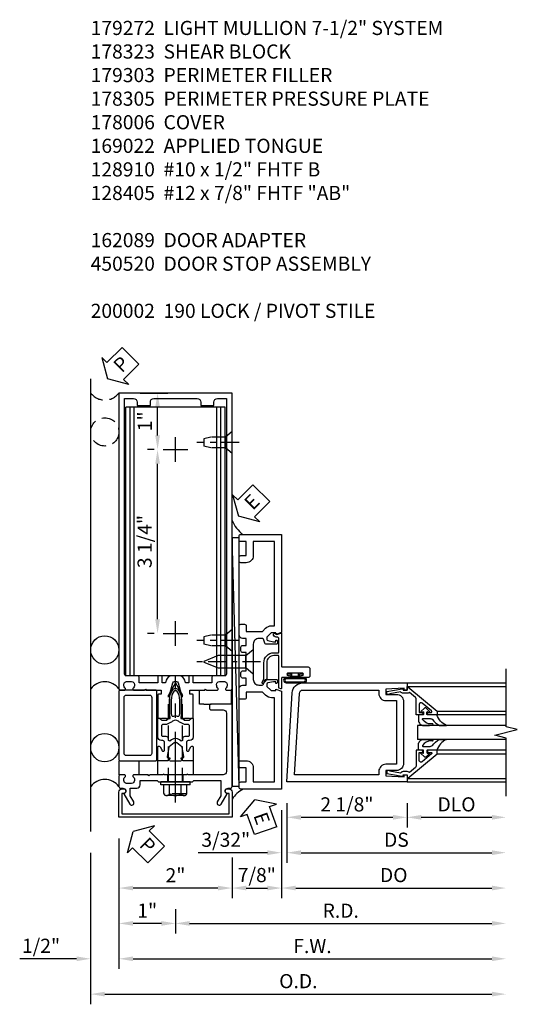
# Model space of a CAD drawing. Units: inches. Extents: x 0 to 196, y 0 to 126.
# Drawn here: x 78 to 86, y 56 to 73 of the extents above; entities that cross this region are included whole.
import ezdxf

# ---------------------------------------------------------------- set-up
doc = ezdxf.new("R2010")
doc.units = ezdxf.units.IN
doc.header["$MEASUREMENT"] = 0
doc.linetypes.add('CENTER', pattern=[2, 1.25, -0.25, 0.25, -0.25])
doc.linetypes.add('HIDDEN', pattern=[0.375, 0.25, -0.125])
doc.layers.get('0').update_dxf_attribs({"color": 4})
for name, color, linetype in [('CENTER', 1, 'CENTER'), ('DIME', 2, 'Continuous'), ('HIDDEN', 3, 'HIDDEN'), ('PARTSLIST', 3, 'Continuous'), ('TEXT', 3, 'Continuous')]:
    doc.layers.add(name, color=color, linetype=linetype)
doc.styles.get("Standard").update_dxf_attribs({"font": 'arial.ttf'})
doc.dimstyles.new('EXT_ON-OFF', dxfattribs={"dimscale": 2, "dimtxt": 0.125, "dimasz": 0.125, "dimexe": 0.09, "dimexo": 0.1875, "dimgap": 0.05, "dimtad": 3, "dimdec": 5, "dimzin": 3, "dimdsep": 46, "dimlunit": 5, "dimtxsty": 'Standard', "dimcen": 0, "dimse2": 1, "dimazin": 0, "dimtfac": 1, "dimtdec": 5, "dimtofl": 0, "dimtmove": 0, "dimatfit": 0, "dimfxl": 1, "dimfrac": 2, "dimtolj": 1, "dimtzin": 3, "dimarcsym": 0})
doc.dimstyles.new('EXT_ON-ON', dxfattribs={"dimscale": 2, "dimtxt": 0.125, "dimasz": 0.125, "dimexe": 0.09, "dimexo": 0.1875, "dimgap": 0.05, "dimtad": 3, "dimdec": 5, "dimzin": 3, "dimdsep": 46, "dimlunit": 5, "dimtxsty": 'Standard', "dimcen": 0, "dimazin": 0, "dimtfac": 1, "dimtdec": 5, "dimtofl": 0, "dimtmove": 0, "dimatfit": 0, "dimfxl": 1, "dimfrac": 2, "dimtolj": 1, "dimtzin": 3, "dimarcsym": 0})

# ---------------------------------------------------------------- blocks, each defined once
blk = doc.blocks.new('B128910')
for p, q in [((0, 0.192), (0.116, 0.095)), ((0, 0.192), (0, -0.192)), ((0.116, 0.095), (0.375, 0.095)), ((0.116, 0.095), (0.116, -0.095)), ((0.375, 0.095), (0.5, 0.065)), ((0.5, -0.065), (0.5, 0.065)), ((0, -0.192), (0.116, -0.095)), ((0.116, -0.095), (0.375, -0.095)), ((0.375, -0.095), (0.5, -0.065))]:
    blk.add_line(p, q)
at = {"layer": 'CENTER', "ltscale": 0.25}
blk.add_line((-0.125, 0), (0.625, 0), dxfattribs=at)
blk = doc.blocks.new('*D2019')
at = {"layer": 'DIME', "color": 0, "lineweight": -2, "transparency": 16777216}
for p, q in [((78.819, 58.255), (78.819, 55.575)), ((79.069, 55.755), (85.913, 55.755))]:
    blk.add_line(p, q, dxfattribs=at)
at = {"layer": 'DIME', "color": 0, "transparency": 16777216}
for points in [[(79.069, 55.797), (79.069, 55.714), (78.819, 55.755)], [(85.913, 55.797), (85.913, 55.714), (86.163, 55.755)]]:
    blk.add_solid(points, dxfattribs=at)
at = {"layer": 'DIME', "color": 0, "transparency": 16777216, "insert": (82.491, 55.985), "char_height": 0.25, "attachment_point": 5}
blk.add_mtext('\\A1;O.D.', dxfattribs=at)
blk = doc.blocks.new('*D2020')
at = {"layer": 'DIME', "color": 0, "lineweight": -2, "transparency": 16777216}
for p, q in [((79.319, 58.505), (79.319, 56.2)), ((78.819, 58.255), (78.819, 56.2)), ((78.569, 56.38), (77.564, 56.38)), ((79.569, 56.38), (79.819, 56.38))]:
    blk.add_line(p, q, dxfattribs=at)
at = {"layer": 'DIME', "color": 0, "transparency": 16777216}
for points in [[(78.569, 56.422), (78.569, 56.339), (78.819, 56.38)], [(79.569, 56.422), (79.569, 56.339), (79.319, 56.38)]]:
    blk.add_solid(points, dxfattribs=at)
at = {"layer": 'DIME', "color": 0, "transparency": 16777216, "insert": (77.942, 56.61), "char_height": 0.25, "attachment_point": 5}
blk.add_mtext('\\A1;1/2"', dxfattribs=at)
blk = doc.blocks.new('*D2021')
at = {"layer": 'DIME', "color": 0, "lineweight": -2, "transparency": 16777216}
for p, q in [((79.319, 58.505), (79.319, 57.45)), ((81.319, 58.173), (81.319, 57.45)), ((81.069, 57.63), (79.569, 57.63))]:
    blk.add_line(p, q, dxfattribs=at)
at = {"layer": 'DIME', "color": 0, "transparency": 16777216}
for points in [[(79.569, 57.672), (79.569, 57.589), (79.319, 57.63)], [(81.069, 57.672), (81.069, 57.589), (81.319, 57.63)]]:
    blk.add_solid(points, dxfattribs=at)
at = {"layer": 'DIME', "color": 0, "transparency": 16777216, "insert": (80.319, 57.856), "char_height": 0.25, "attachment_point": 5}
blk.add_mtext('\\A1;2"', dxfattribs=at)
blk = doc.blocks.new('*D2022')
at = {"layer": 'DIME', "color": 0, "lineweight": -2, "transparency": 16777216}
for p, q in [((79.319, 58.505), (79.319, 56.825)), ((80.319, 57.255), (80.319, 56.825)), ((80.069, 57.005), (79.569, 57.005))]:
    blk.add_line(p, q, dxfattribs=at)
at = {"layer": 'DIME', "color": 0, "transparency": 16777216}
for points in [[(79.569, 57.047), (79.569, 56.964), (79.319, 57.005)], [(80.069, 57.047), (80.069, 56.964), (80.319, 57.005)]]:
    blk.add_solid(points, dxfattribs=at)
at = {"layer": 'DIME', "color": 0, "transparency": 16777216, "insert": (79.819, 57.231), "char_height": 0.25, "attachment_point": 5}
blk.add_mtext('\\A1;1"', dxfattribs=at)
blk = doc.blocks.new('*D2023')
at = {"layer": 'DIME', "color": 0, "lineweight": -2, "transparency": 16777216}
for p, q in [((79.319, 58.505), (79.319, 56.2)), ((79.569, 56.38), (85.913, 56.38))]:
    blk.add_line(p, q, dxfattribs=at)
at = {"layer": 'DIME', "color": 0, "transparency": 16777216}
for points in [[(79.569, 56.422), (79.569, 56.339), (79.319, 56.38)], [(85.913, 56.422), (85.913, 56.339), (86.163, 56.38)]]:
    blk.add_solid(points, dxfattribs=at)
at = {"layer": 'DIME', "color": 0, "transparency": 16777216, "insert": (82.741, 56.605), "char_height": 0.25, "attachment_point": 5}
blk.add_mtext('\\A1;F.W.', dxfattribs=at)
blk = doc.blocks.new('*D2024')
at = {"layer": 'DIME', "color": 0, "lineweight": -2, "transparency": 16777216}
for p, q in [((80.319, 57.255), (80.319, 56.825)), ((80.569, 57.005), (85.913, 57.005))]:
    blk.add_line(p, q, dxfattribs=at)
at = {"layer": 'DIME', "color": 0, "transparency": 16777216}
for points in [[(80.569, 57.047), (80.569, 56.964), (80.319, 57.005)], [(85.913, 57.047), (85.913, 56.964), (86.163, 57.005)]]:
    blk.add_solid(points, dxfattribs=at)
at = {"layer": 'DIME', "color": 0, "transparency": 16777216, "insert": (83.241, 57.23), "char_height": 0.25, "attachment_point": 5}
blk.add_mtext('\\A1;R.D.', dxfattribs=at)
blk = doc.blocks.new('*D2025')
at = {"layer": 'DIME', "color": 0, "lineweight": -2, "transparency": 16777216}
for p, q in [((79.694, 66.38), (80.182, 66.38)), ((80.002, 65.63), (80.002, 66.13)), ((79.944, 65.38), (79.822, 65.38))]:
    blk.add_line(p, q, dxfattribs=at)
at = {"layer": 'DIME', "color": 0, "transparency": 16777216}
for points in [[(79.961, 66.13), (80.044, 66.13), (80.002, 66.38)], [(79.961, 65.63), (80.044, 65.63), (80.002, 65.38)]]:
    blk.add_solid(points, dxfattribs=at)
at = {"layer": 'DIME', "color": 0, "transparency": 16777216, "insert": (79.777, 65.88), "char_height": 0.25, "attachment_point": 5, "rotation": 90}
blk.add_mtext('\\A1;1"', dxfattribs=at)
blk = doc.blocks.new('*D2026')
at = {"layer": 'DIME', "color": 0, "lineweight": -2, "transparency": 16777216}
for p, q in [((79.944, 65.38), (79.822, 65.38)), ((80.002, 62.38), (80.002, 65.13)), ((79.944, 62.13), (79.822, 62.13))]:
    blk.add_line(p, q, dxfattribs=at)
at = {"layer": 'DIME', "color": 0, "transparency": 16777216}
for points in [[(79.961, 65.13), (80.044, 65.13), (80.002, 65.38)], [(79.961, 62.38), (80.044, 62.38), (80.002, 62.13)]]:
    blk.add_solid(points, dxfattribs=at)
at = {"layer": 'DIME', "color": 0, "transparency": 16777216, "insert": (79.773, 63.755), "char_height": 0.25, "attachment_point": 5, "rotation": 90}
blk.add_mtext('\\A1;3 1/4"', dxfattribs=at)
blk = doc.blocks.new('B027857-M')
for p, q in [((-0.18, 0.4), (-0.18, 0.15)), ((0.18, 0.15), (0.18, 0.4))]:
    blk.add_line(p, q)
blk = doc.blocks.new('PSEAL2')
at = {"layer": 'TEXT', "color": 7}
for p, q in [((0.196, 0.338), (0, 0)), ((0.196, 0.21), (0.196, 0.338)), ((0.575, 0.21), (0.196, 0.21)), ((0.575, 0.21), (0.575, -0.21)), ((0.196, -0.338), (0, 0)), ((0.196, -0.21), (0.196, -0.338)), ((0.575, -0.21), (0.196, -0.21))]:
    blk.add_line(p, q, dxfattribs=at)
at = {"layer": 'TEXT', "color": 3}
blk.add_text('P', height=0.25, dxfattribs=at).set_placement((0.247, -0.116))
blk = doc.blocks.new('B178323-T')
for p, q in [((0.878, 6.25), (-0.878, 6.25)), ((-0.878, 1.5), (-0.878, 6.25)), ((-0.803, 1.5), (-0.803, 6.25)), ((-0.73, 1.5), (-0.73, 6.25)), ((0.73, 1.5), (0.73, 6.25)), ((0.803, 1.5), (0.803, 6.25)), ((0.878, 1.5), (0.878, 6.25)), ((0.878, 1.5), (-0.878, 1.5))]:
    blk.add_line(p, q)
blk = doc.blocks.new('B027648-M')
blk.add_line((-0.485, 0.15), (-0.485, 0.4))
blk.add_lwpolyline([(0, 0.4), (0.077, 0.4), (0.077, 0.15)])
blk = doc.blocks.new('B162089')
blk.add_lwpolyline([(1.785, 1.337, 0.315299), (1.803, 1.351), (1.83, 1.424, -0.315299), (1.849, 1.437), (2.034, 1.437, -0.414214), (2.054, 1.417), (2.054, 1.388, -0.414214), (2.034, 1.368), (2.022, 1.368), (2.022, 1.397), (1.984, 1.397), (1.882, 1.376, 0.354119), (1.866, 1.356), (1.866, 1.313), (1.933, 1.247, 0.198912), (1.95, 1.239), (2.022, 1.239), (2.022, 1.268), (2.125, 1.232), (2.125, -0.5), (1.405, -0.5, -0.414214), (1.375, -0.47), (1.375, -0.405, -0.414214), (1.405, -0.375), (1.5, -0.375), (1.5, -0.125), (1.405, -0.125, -0.414214), (1.375, -0.095), (1.375, -0.03, -0.414214), (1.405, 0), (1.5, 0, -0.414214), (1.625, -0.125), (1.625, -0.375), (2, -0.375), (2, 1.114), (1.95, 1.114, -0.198912), (1.844, 1.158), (1.79, 1.212), (1.5, 1.212), (1.5, 1.117, -0.414214), (1.47, 1.087), (1.405, 1.087, -0.414214), (1.375, 1.117), (1.375, 1.277, -0.414214), (1.435, 1.337), (1.5, 1.337), (1.5, 1.462), (1.436, 1.462, -0.414214), (1.406, 1.492), (1.406, 1.557, -0.414214), (1.436, 1.587), (1.5, 1.587), (1.5, 1.913), (1.436, 1.913, -0.414214), (1.406, 1.943), (1.406, 2.008, -0.414214), (1.436, 2.038), (1.5, 2.038), (1.5, 2.162), (1.435, 2.162, -0.414214), (1.375, 2.222), (1.375, 2.382, -0.414214), (1.405, 2.412), (1.47, 2.412, -0.414214), (1.5, 2.382), (1.5, 2.287), (1.79, 2.287), (1.844, 2.342, -0.198912), (1.95, 2.385), (2, 2.385), (2, 3.875), (1.625, 3.875), (1.625, 3.625, -0.414214), (1.5, 3.5), (1.405, 3.5, -0.414214), (1.375, 3.53), (1.375, 3.595, -0.414214), (1.405, 3.625), (1.5, 3.625), (1.5, 3.875), (1.405, 3.875, -0.414214), (1.375, 3.905), (1.375, 3.97, -0.414214), (1.405, 4), (2.125, 4), (2.125, 2.267), (2.022, 2.231), (2.022, 2.26), (1.95, 2.26, 0.198912), (1.933, 2.253), (1.866, 2.186), (1.866, 2.144, 0.354119), (1.882, 2.124), (1.984, 2.102), (2.022, 2.102), (2.022, 2.131), (2.034, 2.131, -0.414214), (2.054, 2.111), (2.054, 2.082, -0.414214), (2.034, 2.062), (1.849, 2.062, -0.315299), (1.83, 2.076), (1.803, 2.149, 0.315299), (1.785, 2.162), (1.725, 2.162, 0.414214), (1.625, 2.062), (1.625, 1.437, 0.414214), (1.725, 1.337)], format="xyb", close=True)
blk = doc.blocks.new('B128405')
blk.add_lwpolyline([(0.132, -0.108), (0, -0.219), (0, 0.219), (0.132, 0.108)])
blk.add_lwpolyline([(0.872, -0.005, 0.668179), (0.872, 0.005), (0.622, 0.108), (0.132, 0.108), (0.132, -0.108), (0.622, -0.108)], format="xyb", close=True)
at = {"layer": 'CENTER', "ltscale": 0.25}
blk.add_line((-0.125, 0), (1, 0), dxfattribs=at)
blk = doc.blocks.new('B178305')
blk.add_lwpolyline([(-0.235, -0.21), (-0.25, -0.225), (-0.25, -0.454), (-0.265, -0.469), (-0.25, -0.484), (-0.25, -0.742, -0.669376), (-0.276, -0.753, 0.199773), (-0.339, -0.726), (-0.35, -0.726, 0.414214), (-0.4, -0.776), (-0.4, -0.864, 0.414214), (-0.35, -0.914), (-0.339, -0.914, 0.199773), (-0.276, -0.887, -0.669376), (-0.25, -0.898), (-0.25, -0.98, -0.414214), (-0.27, -1), (-0.456, -1, -0.414214), (-0.486, -0.97), (-0.486, -0.93, 0.84909), (-0.583, -0.914), (-0.766, -0.809, -1), (-0.726, -0.739), (-0.621, -0.8), (-0.486, -0.8), (-0.486, -0.686, -0.414214), (-0.426, -0.626), (-0.35, -0.626), (-0.35, -0.325), (-0.375, -0.3), (-0.375, -0.015), (-0.36, 0), (-0.375, 0.015), (-0.375, 0.3), (-0.35, 0.325), (-0.35, 0.8), (-0.621, 0.8), (-0.726, 0.739, -1), (-0.766, 0.809), (-0.583, 0.914, 0.84909), (-0.486, 0.93), (-0.486, 0.97, -0.414214), (-0.456, 1), (1, 1), (1, 0.63, -0.414214), (0.97, 0.6), (0.93, 0.6, -0.414214), (0.9, 0.63), (0.9, 0.84, 0.414214), (0.84, 0.9), (-0.19, 0.9, 0.414214), (-0.25, 0.84), (-0.25, 0.225), (-0.235, 0.21), (-0.25, 0.195), (-0.25, -0.195)], format="xyb", close=True)
at = {"layer": 'HIDDEN'}
for p, q in [((-0.375, 0.133), (-0.25, 0.133)), ((-0.375, -0.133), (-0.25, -0.133))]:
    blk.add_line(p, q, dxfattribs=at)
blk = doc.blocks.new('eseal2')
at = {"layer": 'TEXT', "color": 7}
for p, q in [((0.196, 0.338), (0, 0)), ((0.196, 0.21), (0.196, 0.338)), ((0.575, 0.21), (0.196, 0.21)), ((0.575, 0.21), (0.575, -0.21)), ((0.196, -0.338), (0, 0)), ((0.575, -0.21), (0.196, -0.21)), ((0.196, -0.21), (0.196, -0.338))]:
    blk.add_line(p, q, dxfattribs=at)
at = {"layer": 'TEXT', "color": 3}
blk.add_text('E', height=0.25, dxfattribs=at).set_placement((0.247, -0.116))
blk = doc.blocks.new('*D2027')
at = {"layer": 'DIME', "color": 0, "lineweight": -2, "transparency": 16777216}
for p, q in [((82.194, 59.005), (82.194, 57.45)), ((81.319, 58.173), (81.319, 57.45)), ((81.569, 57.63), (81.944, 57.63))]:
    blk.add_line(p, q, dxfattribs=at)
at = {"layer": 'DIME', "color": 0, "transparency": 16777216}
for points in [[(81.569, 57.672), (81.569, 57.589), (81.319, 57.63)], [(81.944, 57.672), (81.944, 57.589), (82.194, 57.63)]]:
    blk.add_solid(points, dxfattribs=at)
at = {"layer": 'DIME', "color": 0, "transparency": 16777216, "insert": (81.757, 57.86), "char_height": 0.25, "attachment_point": 5}
blk.add_mtext('\\A1;7/8"', dxfattribs=at)
blk = doc.blocks.new('B178006')
blk.add_lwpolyline([(-0.95, -0.94), (0.95, -0.94), (0.95, -0.576), (0.92, -0.576, -1), (0.92, -0.496), (0.94, -0.496, -0.414214), (1, -0.556), (1, -1), (-1, -1), (-1, -0.556, -0.414214), (-0.94, -0.496), (-0.92, -0.496, -1), (-0.92, -0.576), (-0.95, -0.576)], format="xyb", close=True)
blk = doc.blocks.new('B027078')
for p, q in [((-0.174, 0.156), (-0.174, -0.156)), ((-0.154, 0.156), (-0.154, -0.156)), ((-0.1, 0.156), (-0.1, -0.156)), ((-0.08, 0.156), (-0.08, -0.156)), ((-0.021, 0.077), (-0.08, 0.077)), ((-0.062, -0.062), (-0.062, 0.062)), ((-0.006, 0.062), (-0.062, 0.062)), ((-0.021, 0.077), (-0.021, 0.135)), ((-0.006, 0.135), (-0.021, 0.135)), ((-0.006, 0.062), (-0.006, 0.135)), ((-0.08, -0.077), (-0.021, -0.077)), ((-0.062, -0.062), (-0.006, -0.062)), ((-0.021, -0.135), (-0.021, -0.077)), ((-0.021, -0.135), (-0.006, -0.135)), ((-0.006, -0.135), (-0.006, -0.062))]:
    blk.add_line(p, q)
for centre, radius, start, end in [((-0.127, 0.156), 0.047, 0, 180), ((-0.127, 0.156), 0.027, 0, 180), ((-0.127, -0.156), 0.047, 180, 0), ((-0.127, -0.156), 0.027, 180, 0)]:
    blk.add_arc(centre, radius, start, end)
blk = doc.blocks.new('B450086')
at = {"color": 4, "linetype": 'Continuous'}
blk.add_lwpolyline([(0.042, 0.83, 0.414214), (0.032, 0.82), (0.032, 0.742, 0.414214), (0.157, 0.617), (0.438, 0.617, -0.137462), (0.47, 0.608), (0.525, 0.556, -0.549968), (0.51, 0.536), (0.442, 0.566, 0.104525), (0.438, 0.567), (0.157, 0.567, -0.414214), (-0.018, 0.742), (-0.018, 0.82, 0.414214), (-0.028, 0.83), (-0.274, 0.83, 0.468661), (-0.294, 0.806, -0.366796), (-0.332, 0.739, -0.519853), (-0.366, 0.763), (-0.366, 0.779, -0.414214), (-0.36, 0.785), (-0.353, 0.785, 0.517064), (-0.343, 0.799), (-0.367, 0.867, -0.517064), (-0.358, 0.88), (0.222, 0.88, 0.414214), (0.232, 0.89), (0.232, 1.349, -0.414214), (0.263, 1.38), (0.389, 1.38, -0.414214), (0.42, 1.349), (0.42, 1.227, -1), (0.386, 1.227), (0.386, 1.245, 1), (0.34, 1.245), (0.34, 0.995, 1), (0.386, 0.995), (0.386, 1.013, -1), (0.42, 1.013), (0.42, 0.89, 0.414214), (0.43, 0.88), (0.61, 0.88, -0.517064), (0.619, 0.867), (0.609, 0.837, -0.318336), (0.599, 0.83)], format="xyb", close=True, dxfattribs=at)
blk = doc.blocks.new('B450520')
for name, p, rotation in [('B450086', (-0.88, 2.388), 270), ('B027078', (0.24, 2.049), 90)]:
    blk.add_blockref(name, p, dxfattribs=dict(rotation=rotation))
blk = doc.blocks.new('*D1872')
at = {"layer": 'DIME', "color": 0, "lineweight": -2, "transparency": 16777216}
for p, q in [((0.094, -0.25), (0.094, -0.68)), ((2.219, -0.25), (2.219, -0.68)), ((0.344, -0.5), (1.969, -0.5))]:
    blk.add_line(p, q, dxfattribs=at)
at = {"layer": 'DIME', "color": 0, "transparency": 16777216}
for points in [[(0.344, -0.458), (0.344, -0.542), (0.094, -0.5)], [(1.969, -0.458), (1.969, -0.542), (2.219, -0.5)]]:
    blk.add_solid(points, dxfattribs=at)
at = {"layer": 'DIME', "color": 0, "transparency": 16777216, "insert": (1.156, -0.271), "char_height": 0.25, "attachment_point": 5}
blk.add_mtext('\\A1;2 1/8"', dxfattribs=at)
blk = doc.blocks.new('*D1871')
at = {"layer": 'DIME', "color": 0, "lineweight": -2, "transparency": 16777216}
for p, q in [((2.219, -0.25), (2.219, -0.68)), ((2.469, -0.5), (3.719, -0.5))]:
    blk.add_line(p, q, dxfattribs=at)
at = {"layer": 'DIME', "color": 0, "transparency": 16777216}
for points in [[(2.469, -0.458), (2.469, -0.542), (2.219, -0.5)], [(3.719, -0.458), (3.719, -0.542), (3.969, -0.5)]]:
    blk.add_solid(points, dxfattribs=at)
at = {"layer": 'DIME', "color": 0, "transparency": 16777216, "insert": (3.094, -0.271), "char_height": 0.25, "attachment_point": 5}
blk.add_mtext('\\A1;DLO', dxfattribs=at)
blk = doc.blocks.new('*D1870')
at = {"layer": 'DIME', "color": 0, "lineweight": -2, "transparency": 16777216}
for p, q in [((0.094, -0.25), (0.094, -1.305)), ((0.344, -1.125), (3.719, -1.125))]:
    blk.add_line(p, q, dxfattribs=at)
at = {"layer": 'DIME', "color": 0, "transparency": 16777216}
for points in [[(0.344, -1.083), (0.344, -1.167), (0.094, -1.125)], [(3.719, -1.083), (3.719, -1.167), (3.969, -1.125)]]:
    blk.add_solid(points, dxfattribs=at)
at = {"layer": 'DIME', "color": 0, "transparency": 16777216, "insert": (2.031, -0.896), "char_height": 0.25, "attachment_point": 5}
blk.add_mtext('\\A1;DS', dxfattribs=at)
blk = doc.blocks.new('*D1869')
at = {"layer": 'DIME', "color": 0, "lineweight": -2, "transparency": 16777216}
for p, q in [((0, -0.375), (0, -1.93)), ((0.25, -1.75), (3.719, -1.75))]:
    blk.add_line(p, q, dxfattribs=at)
at = {"layer": 'DIME', "color": 0, "transparency": 16777216}
for points in [[(0.25, -1.708), (0.25, -1.792), (0, -1.75)], [(3.719, -1.708), (3.719, -1.792), (3.969, -1.75)]]:
    blk.add_solid(points, dxfattribs=at)
at = {"layer": 'DIME', "color": 0, "transparency": 16777216, "insert": (1.984, -1.521), "char_height": 0.25, "attachment_point": 5}
blk.add_mtext('\\A1;DO', dxfattribs=at)
blk = doc.blocks.new('*D1868')
at = {"layer": 'DIME', "color": 0, "lineweight": -2, "transparency": 16777216}
for p, q in [((0.094, -0.25), (0.094, -1.305)), ((0, -0.375), (0, -1.305)), ((-0.25, -1.125), (-1.473, -1.125)), ((0.344, -1.125), (0.594, -1.125))]:
    blk.add_line(p, q, dxfattribs=at)
at = {"layer": 'DIME', "color": 0, "transparency": 16777216}
for points in [[(-0.25, -1.083), (-0.25, -1.167), (0, -1.125)], [(0.344, -1.083), (0.344, -1.167), (0.094, -1.125)]]:
    blk.add_solid(points, dxfattribs=at)
at = {"layer": 'DIME', "color": 0, "transparency": 16777216, "insert": (-0.986, -0.896), "char_height": 0.25, "attachment_point": 5}
blk.add_mtext('\\A1;3/32"', dxfattribs=at)
blk = doc.blocks.new('B200041')
blk.add_lwpolyline([(0.068, -0.306), (0.07, -0.306, -0.414214), (0.078, -0.314), (0.078, -0.348, -0.414214), (0.07, -0.356), (0.026, -0.356), (-0.023, -0.084), (-0.023, -0.064), (0, -0.067), (0, 0), (-0.053, 0, -0.63707), (-0.059, 0.013), (0.375, 0.53), (0.438, 0.53), (0.438, 0.393, -0.414214), (0.406, 0.361), (0.398, 0.361), (0.398, 0.424, 0.700208), (0.37, 0.434), (0.232, 0.27, 0.63707), (0.256, 0.217), (0.398, 0.217), (0.398, 0.277), (0.406, 0.277, -0.414214), (0.438, 0.245), (0.438, 0.159), (0.154, 0.159, 0.221695), (0.13, 0.148), (0.041, 0.041, -0.202003), (0.058, 0), (0.058, -0.068, -0.243549), (0.033, -0.115)], format="xyb", close=True)
blk = doc.blocks.new('B027563-M5')
blk.add_lwpolyline([(0.237, -0.033), (0.237, 0.073, -0.122769), (0.252, 0.132, 0.135651), (0.36, 0.257), (0.36, 0.377, -0.214709), (0.172, 0.211), (0.172, 0.044, -0.427379), (0.162, 0.034), (0.126, 0.034, -0.601007), (0.118, 0.049), (0.129, 0.069, 0.919964), (0.112, 0.08), (0.053, 0.018, 0.417539), (0.053, -0.01), (0.113, -0.073, 0.902954), (0.129, -0.061), (0.117, -0.041, -0.588539), (0.126, -0.026), (0.162, -0.026, -0.437855), (0.172, -0.037), (0.172, -0.095, 0.414168), (0.192, -0.115), (0.27, -0.115, 0.415817), (0.36, -0.025), (0.359, 0.077, 0.075933), (0.352, 0.134, 0.99043), (0.332, 0.132), (0.334, 0.108, -0.262094), (0.252, -0.042, -0.564899), (0.237, -0.033, -0.564899)], format="xyb")
blk = doc.blocks.new('S200GT01')
for p, q in [((-0.061, -0.008), (-0.061, -1.75)), ((1.561, -0.008), (1.561, -1.75)), ((0.625, -1.75), (0.625, -0.188)), ((0.875, -0.188), (0.625, -0.188)), ((0.875, -1.75), (0.875, -0.188)), ((0.375, -0.53), (0.375, -1.75)), ((0.438, -1.75), (0.438, -0.53)), ((1.062, -1.75), (1.062, -0.53)), ((1.125, -0.53), (1.125, -1.75))]:
    blk.add_line(p, q)
at = {"extrusion": (0, 0, -1), "zscale": -1, "rotation": 180}
for name, p in [('B200041', (0, 0)), ('B027563-M5', (-0.266, -0.318))]:
    blk.add_blockref(name, p, dxfattribs=at)
at = {"rotation": 180}
for name, p in [('B200041', (1.5, 0)), ('B027563-M5', (1.234, -0.318))]:
    blk.add_blockref(name, p, dxfattribs=at)
blk = doc.blocks.new('B200002')
for points in [[(2.157, 1.547), (2.157, 0.453, -0.414214), (2.032, 0.328), (1.845, 0.328), (1.845, 0.234), (2.169, 0.218), (2.169, 0.25), (2.219, 0.25), (2.219, 0.125), (0.094, 0.125), (0.19, 1.699, -0.396433), (0.377, 1.875), (2.219, 1.875), (2.219, 1.75), (2.169, 1.75), (2.169, 1.782), (1.845, 1.766), (1.845, 1.672), (2.032, 1.672, -0.414214)], [(2.032, 1.563), (2.032, 0.437), (1.845, 0.437, 0.414214), (1.72, 0.312), (1.72, 0.25), (0.227, 0.25), (0.315, 1.691, -0.396433), (0.378, 1.75), (1.72, 1.75), (1.72, 1.688, 0.414214), (1.845, 1.563)]]:
    blk.add_lwpolyline(points, format="xyb", close=True)
blk = doc.blocks.new('B179303')
for points in [[(-0.33, 1.23, 0.414214), (-0.35, 1.25), (-0.98, 1.25, 0.414214), (-1, 1.23), (-1, 0.02, 0.414214), (-0.98, 0), (-0.35, 0, 0.414214), (-0.33, 0.02)], [(-0.46, 0.09), (-0.87, 0.09, -0.414214), (-0.91, 0.13), (-0.91, 1.12, -0.414214), (-0.87, 1.16), (-0.46, 1.16, -0.414214), (-0.42, 1.12), (-0.42, 0.13, -0.414214)]]:
    blk.add_lwpolyline(points, format="xyb", close=True)
blk = doc.blocks.new('B162310-M')
for p, q in [((-0.313, -0.25), (-0.313, 0)), ((0.313, 0), (0.313, -0.25))]:
    blk.add_line(p, q)
at = {"ltscale": 0.25}
blk.add_line((-0.1, 0), (0.1, 0), dxfattribs=at)
blk = doc.blocks.new('B128960')
for p, q in [((-0.205, 0.206), (-0.05, 0.206)), ((-0.05, -0.26), (-0.05, 0.26)), ((-0.05, 0.26), (0, 0.26)), ((0, -0.26), (0, 0.26)), ((-0.24, -0.153), (-0.24, 0.156)), ((-0.205, 0.105), (-0.05, 0.105)), ((-0.205, -0.101), (-0.05, -0.101)), ((-0.205, -0.203), (-0.05, -0.203)), ((-0.05, -0.26), (0, -0.26))]:
    blk.add_line(p, q)
for centre, radius, start, end in [((-0.186, 0.155), 0.0543, 110.9107, 249.0893), ((-0.071, 0.002), 0.169, 142.5556, 217.4444), ((-0.186, -0.152), 0.0543, 110.9107, 249.0893)]:
    blk.add_arc(centre, radius, start, end)
at = {"layer": 'CENTER'}
blk.add_line((-0.365, 0), (1.875, 0), dxfattribs=at)
at = {"layer": 'HIDDEN'}
for p, q in [((-0.228, 0.19), (-0.209, 0.19)), ((-0.209, -0.187), (-0.209, 0.19)), ((0, 0.125), (1.533, 0.125)), ((1.75, 0), (1.533, 0.125)), ((1.75, 0), (1.533, -0.125)), ((0, -0.125), (1.533, -0.125)), ((-0.228, -0.187), (-0.209, -0.187))]:
    blk.add_line(p, q, dxfattribs=at)
blk = doc.blocks.new('B171300')
for points in [[(0.75, 0.285, -0.198912), (0.747, 0.277), (0.721, 0.251, 0.198912), (0.715, 0.237), (0.715, 0.163, 0.198912), (0.721, 0.149), (0.741, 0.129, -0.198912), (0.744, 0.121), (0.744, 0.106, 0.453546), (0.757, 0.094, -0.066292), (1.173, 0.094), (1.251, 0.05, -0.57735), (1.251, -0.05), (1.173, -0.094, -0.066292), (0.757, -0.094, 0.453546), (0.744, -0.106), (0.744, -0.121, -0.198912), (0.741, -0.129), (0.721, -0.149, 0.198912), (0.715, -0.163), (0.715, -0.237, 0.198912), (0.721, -0.251), (0.747, -0.277, -0.198912), (0.75, -0.285), (0.75, -0.301, -0.414214), (0.738, -0.313), (0.42, -0.313, -0.414214), (0.357, -0.25), (0.357, -0.226, 0.414214), (0.326, -0.195), (0.19, -0.195, 0.414214), (0.17, -0.215), (0.17, -0.223, 0.414214), (0.19, -0.243), (0.193, -0.243, -0.131652), (0.203, -0.246), (0.247, -0.271, -0.267949), (0.257, -0.288), (0.257, -0.293, -0.414214), (0.237, -0.313), (0.012, -0.313, -0.414214), (0, -0.301), (0, -0.133, -0.267949), (0.01, -0.116), (0.038, -0.1, -0.57735), (0.05, -0.106), (0.05, -0.127, 0.466308), (0.073, -0.146), (0.232, -0.118, 0.176327), (0.243, -0.112), (0.316, -0.025, 0.36397), (0.316, 0.025), (0.243, 0.112, 0.176327), (0.232, 0.118), (0.073, 0.146, 0.466308), (0.05, 0.127), (0.05, 0.106, -0.57735), (0.038, 0.1), (0.01, 0.116, -0.267949), (0, 0.133), (0, 0.301, -0.414214), (0.012, 0.313), (0.237, 0.313, -0.414214), (0.257, 0.293), (0.257, 0.288, -0.267949), (0.247, 0.271), (0.203, 0.246, -0.131652), (0.193, 0.243), (0.19, 0.243, 0.414214), (0.17, 0.223), (0.17, 0.215, 0.414214), (0.19, 0.195), (0.326, 0.195, 0.414214), (0.357, 0.226), (0.357, 0.25, -0.414214), (0.42, 0.313), (0.738, 0.313, -0.414214), (0.75, 0.301)], [(0.624, 0.242, -0.414214), (0.644, 0.222), (0.644, 0.173, 0.109518), (0.652, 0.14), (0.679, 0.08, 0.092094), (0.696, 0.057, -0.424958), (0.696, -0.057, 0.092094), (0.679, -0.08), (0.652, -0.14, 0.109518), (0.644, -0.173), (0.644, -0.222, -0.414214), (0.624, -0.242), (0.448, -0.242, -0.414214), (0.428, -0.222), (0.428, -0.164, 0.414214), (0.388, -0.124), (0.367, -0.124, -0.63707), (0.352, -0.092), (0.37, -0.071, 0.36397), (0.37, 0.071), (0.352, 0.092, -0.63707), (0.367, 0.124), (0.388, 0.124, 0.414214), (0.428, 0.164), (0.428, 0.222, -0.414214), (0.448, 0.242)], [(0.799, 0.064, -0.058411), (1.158, 0.061, -0.099915), (1.165, 0.058), (1.233, 0.019, -0.57735), (1.233, -0.019), (1.165, -0.058, -0.099915), (1.158, -0.061, -0.058411), (0.799, -0.064, -0.506706), (0.783, -0.036, 0.20965), (0.783, 0.036, -0.506706)]]:
    blk.add_lwpolyline(points, format="xyb", close=True)
blk = doc.blocks.new('B178072')
for points in [[(-0.415, 0.5), (-0.263, 0.5, -0.414214), (-0.253, 0.49), (-0.253, 0.434, -0.414214), (-0.263, 0.424), (-0.303, 0.424, 0.414214), (-0.313, 0.414), (-0.313, 0), (-0.273, 0), (-0.258, -0.015), (-0.243, 0), (-0.17, 0), (-0.155, -0.015), (-0.14, 0), (-0.1, 0), (-0.1, 0.43), (-0.047, 0.628, -0.339454), (-0.018, 0.65), (0.018, 0.65, -0.339454), (0.047, 0.628), (0.1, 0.43), (0.1, 0), (0.14, 0), (0.155, -0.015), (0.17, 0), (0.243, 0), (0.258, -0.015), (0.273, 0), (0.313, 0), (0.313, 0.414, 0.414214), (0.303, 0.424), (0.263, 0.424, -0.414214), (0.253, 0.434), (0.253, 0.49, -0.414214), (0.263, 0.5), (0.403, 0.5), (0.516, 0.5), (0.531, 0.515), (0.546, 0.5), (0.742, 0.5, 0.669376), (0.753, 0.526, -0.199773), (0.726, 0.589), (0.726, 0.6, -0.414214), (0.776, 0.65), (0.864, 0.65, -0.414214), (0.914, 0.6), (0.914, 0.589, -0.199773), (0.887, 0.526, 0.669376), (0.898, 0.5), (0.98, 0.5, 0.414214), (1, 0.52), (1, 5.75), (-1, 5.75), (-1, 0.52, 0.414214), (-0.98, 0.5), (-0.898, 0.5, 0.669376), (-0.887, 0.526, -0.199773), (-0.914, 0.589), (-0.914, 0.6, -0.414214), (-0.864, 0.65), (-0.776, 0.65, -0.414214), (-0.726, 0.6), (-0.726, 0.589, -0.199773), (-0.753, 0.526, 0.669376), (-0.742, 0.5), (-0.546, 0.5), (-0.531, 0.515), (-0.516, 0.5)], [(-0.164, 0.676), (-0.177, 0.625), (-0.233, 0.625), (-0.233, 0.73, 0.414214), (-0.253, 0.75), (-0.293, 0.75, 0.414214), (-0.313, 0.73), (-0.313, 0.625), (-0.415, 0.625), (-0.645, 0.625), (-0.645, 0.73, 0.414214), (-0.665, 0.75), (-0.87, 0.75, -0.414214), (-0.9, 0.78), (-0.9, 5.65), (-0.74, 5.65, -0.414214), (-0.68, 5.59), (-0.68, 5.53), (-0.445, 5.53), (-0.445, 5.59, -0.414214), (-0.385, 5.65), (0.385, 5.65, -0.414214), (0.445, 5.59), (0.445, 5.53), (0.68, 5.53), (0.68, 5.59, -0.414214), (0.74, 5.65), (0.9, 5.65), (0.9, 0.78, -0.414214), (0.87, 0.75), (0.665, 0.75, 0.414214), (0.645, 0.73), (0.645, 0.625), (0.403, 0.625), (0.313, 0.625), (0.313, 0.73, 0.414214), (0.293, 0.75), (0.253, 0.75, 0.414214), (0.233, 0.73), (0.233, 0.625), (0.177, 0.625), (0.164, 0.676, 0.339454), (0.067, 0.75), (-0.067, 0.75, 0.339454)]]:
    blk.add_lwpolyline(points, format="xyb", close=True)
blk = doc.blocks.new('B179272')
blk.add_blockref('B178072', (0, 0.75))
at = {"rotation": 90}
blk.add_blockref('B171300', (0, 0), dxfattribs=at)
blk = doc.blocks.new('S200VS01KCADS')
for p, q in [((2.21875313, 1.875), (3.96875313, 1.875)), ((2.21875, 0.125), (3.96875313, 0.125))]:
    blk.add_line(p, q)
blk.add_lwpolyline([(3.96875313, -0.125), (3.96875313, 0.9), (3.76875313, 0.95), (4.16875313, 1.05), (3.96875313, 1.1), (3.96875313, 2.125)])
blk.add_blockref('B200002', (0, 0))
at = {"rotation": 90}
blk.add_blockref('S200GT01', (2.21875, 0.2499), dxfattribs=at)
at = {"layer": 'DIME'}
for base, p2, picture, middle in [((0, -1.125), (0, 0), '*D1868', (-0.98634038, -0.89565143)), ((2.21875, -0.5), (2.21875, 0.125), '*D1872', (1.15625, -0.2707367))]:
    dim = blk.add_linear_dim(base=base, p1=(0.09375, 0.125), p2=p2, dimstyle='EXT_ON-ON', override={"dimdec": 7, "dimlunit": 5, "dimpost": '"'}, dxfattribs=at)
    dim.commit()
    dim.dimension.update_dxf_attribs({"geometry": picture, "text_midpoint": middle})
for base, p1, text, picture, middle in [((3.96875313, -1.75), (0, 0), 'DO', '*D1869', (1.98437656, -1.52065143)), ((3.96875313, -1.125), (0.09375, 0.125), 'DS', '*D1870', (2.03125156, -0.8957367)), ((3.96875313, -0.5), (2.21875, 0.125), 'DLO', '*D1871', (3.09375156, -0.27065143))]:
    dim = blk.add_linear_dim(base=base, p1=p1, p2=(3.96875313, -0.125), text=text, dimstyle='EXT_ON-OFF', override={"dimpost": '"'}, dxfattribs=at)
    dim.commit()
    dim.dimension.update_dxf_attribs({"geometry": picture, "text_midpoint": middle})

msp = doc.modelspace()

# ---------------------------------------------------------------- linework, layer by layer
for p, q in [((78.819173, 58.630376), (78.819173, 66.630376)), ((81.444173, 59.431151), (81.319173, 63.822763)), ((80.819173, 60.880376), (80.949173, 60.880376))]:
    msp.add_line(p, q)
msp.add_lwpolyline([(81.319173, 63.822763), (81.319173, 59.431151), (81.444173, 59.431151), (81.444173, 63.822763)], close=True)
for centre in [(79.069173, 61.837876), (79.069173, 60.111876)]:
    msp.add_circle(centre, 0.25)
for centre, radius, start, end in [((81.87486, 64.363894), 0.604633, 203.2125117, 233.1003861), ((79.069173, 60.962876), 0.3125, 36.8698976, 143.1301024), ((79.069173, 59.236876), 0.3125, 36.8698976, 143.1301024), ((81.788049, 58.885271), 0.565438, 118.8824051, 146.019296)]:
    msp.add_arc(centre, radius, start, end)
at = {"layer": 'CENTER'}
for p, q in [((80.319173, 65.161376), (80.319173, 65.599376)), ((80.100173, 65.380376), (80.538173, 65.380376)), ((80.319173, 61.911376), (80.319173, 62.349376)), ((80.100173, 62.130376), (80.538173, 62.130376))]:
    msp.add_line(p, q, dxfattribs=at)
at = {"layer": 'HIDDEN'}
msp.add_circle((79.069173, 65.692876), 0.25, dxfattribs=at)
msp.add_arc((79.069173, 66.567876), 0.3125, 216.8698976, 323.1301024, dxfattribs=at)

# ---------------------------------------------------------------- block references
for name, p, rotation in [('PSEAL2', (79.115505, 66.630376), 45.00000000000003), ('eseal2', (81.430128, 64.202585), 45), ('B128405', (81.694173, 61.630376), 180), ('B128960', (80.319173, 59.505376), 90), ('B027648-M', (80.819173, 61.280376), 180), ('eseal2', (81.720963, 59.186691), 289.3899225866388), ('PSEAL2', (79.569173, 58.630376), 315)]:
    msp.add_blockref(name, p, dxfattribs=dict(rotation=rotation))
for name, p in [('B179272', (80.319173, 59.880376)), ('B178323-T', (80.319173, 59.880376)), ('B162089', (80.069173, 59.880376)), ('B450520', (82.194173, 59.382823)), ('B179303', (80.319173, 59.880376)), ('B027857-M', (79.499173, 59.480376)), ('B162310-M', (80.319173, 59.880376)), ('B178006', (80.319173, 59.880376))]:
    msp.add_blockref(name, p)
at = {"ltscale": 0.25}
msp.add_blockref('S200VS01KCADS', (82.194173, 59.380376), dxfattribs=at)
at = {"xscale": -1, "rotation": 270}
msp.add_blockref('B178305', (80.319173, 59.880376), dxfattribs=at)
at = {"layer": 'HIDDEN', "rotation": 180}
for p in [(81.319173, 65.505376), (81.319173, 62.005376)]:
    msp.add_blockref('B128910', p, dxfattribs=at)

# ---------------------------------------------------------------- texts
at = {"layer": 'PARTSLIST', "ltscale": 0.25, "insert": (78.819173, 72.957885), "char_height": 0.25, "width": 10, "attachment_point": 1}
msp.add_mtext('179272  LIGHT MULLION 7-1/2" SYSTEM\\P178323  SHEAR BLOCK\\P179303  PERIMETER FILLER \\P178305  PERIMETER PRESSURE PLATE\\P178006  COVER\\P169022  APPLIED TONGUE\\P128910  #10 x 1/2" FHTF B\\P128405  #12 x 7/8" FHTF "AB"\\P\\P162089  DOOR ADAPTER\\P450520  DOOR STOP ASSEMBLY\\P\\P200002  190 LOCK / PIVOT STILE', dxfattribs=at)

# ---------------------------------------------------------------- dimensions: what is measured, and where the dimension line sits
at = {"layer": 'DIME'}
for base, p1, p2, angle, picture, middle in [((80.002399, 66.380376), (80.319173, 65.380376), (79.319173, 66.380376), 90, '*D2025', (79.776888, 65.880376)), ((80.002399, 65.380376), (80.319173, 62.130376), (80.319173, 65.380376), 90, '*D2026', (79.773051, 63.755376)), ((78.819173, 56.380376), (79.319173, 58.880376), (78.819173, 58.630376), 180, '*D2020', (77.941632, 56.609639)), ((79.319173, 57.630376), (81.319173, 58.548187), (79.319173, 58.880376), 180, '*D2021', (80.319173, 57.855887))]:
    dim = msp.add_linear_dim(base=base, p1=p1, p2=p2, angle=angle, dimstyle='EXT_ON-ON', override={"dimpost": '"'}, dxfattribs=at)
    dim.commit()
    dim.dimension.update_dxf_attribs({"geometry": picture, "text_midpoint": middle})
for base, p1, text, picture, middle in [((86.162926, 55.755376), (78.819173, 58.630376), 'O.D.', '*D2019', (82.491049, 55.984724)), ((86.162926, 56.380376), (79.319173, 58.880376), 'F.W.', '*D2023', (82.741049, 56.605376))]:
    dim = msp.add_linear_dim(base=base, p1=p1, p2=(86.162926, 59.505376), angle=180, text=text, dimstyle='EXT_ON-OFF', override={"dimpost": '"'}, dxfattribs=at)
    dim.commit()
    dim.dimension.update_dxf_attribs({"geometry": picture, "text_midpoint": middle})
dim = msp.add_linear_dim(base=(86.162926, 57.005376), p1=(80.319173, 57.630376), p2=(86.162926, 59.505376), text='R.D.', dimstyle='EXT_ON-OFF', override={"dimpost": '"'}, dxfattribs=at)
dim.commit()
dim.dimension.update_dxf_attribs({"geometry": '*D2024', "text_midpoint": (83.241049, 57.230376)})
for base, p1, p2, picture, middle in [((82.194173, 57.630376), (81.319173, 58.548187), (82.194173, 59.380376), '*D2027', (81.756673, 57.859639)), ((79.319173, 57.005376), (80.319173, 57.630376), (79.319173, 58.880376), '*D2022', (79.819173, 57.230887))]:
    dim = msp.add_linear_dim(base=base, p1=p1, p2=p2, dimstyle='EXT_ON-ON', override={"dimpost": '"'}, dxfattribs=at)
    dim.commit()
    dim.dimension.update_dxf_attribs({"geometry": picture, "text_midpoint": middle})

doc.saveas('drawing.dxf')
